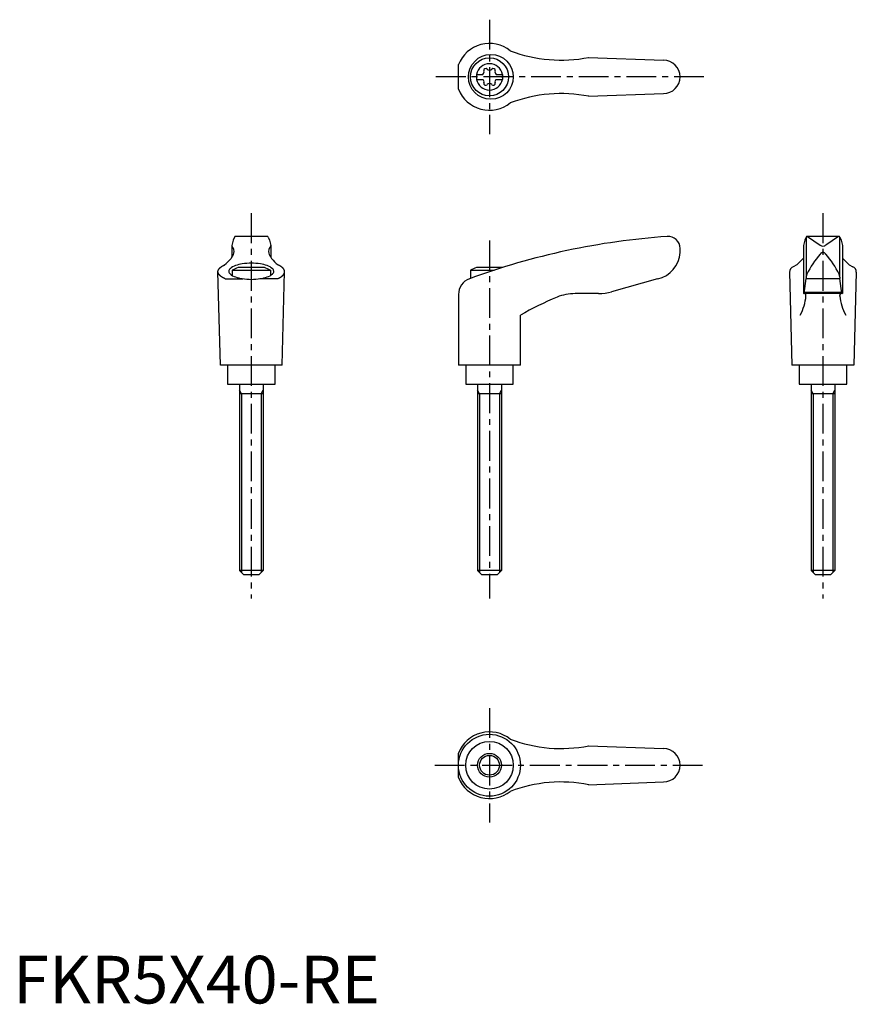
# Model space of a CAD drawing. Extents: x 1 to 177, y 0 to 206.
import ezdxf

# ---------------------------------------------------------------- set-up
doc = ezdxf.new("R2010")
doc.units = 0
doc.header["$LTSCALE"] = 5
doc.linetypes.add('CENTER', pattern=[2, 1.25, -0.25, 0.25, -0.25])
doc.layers.get('0').update_dxf_attribs({"linetype": 'CONTINUOUS'})
doc.layers.add('1', color=1, linetype='CENTER')
doc.layers.add('3', color=3, linetype='CONTINUOUS')
doc.styles.add('STANDARD1', font='txt')

msp = doc.modelspace()

# ---------------------------------------------------------------- linework, layer by layer
for p, q in [((120.79, 198.58), (136.5, 198)), ((93.49, 191.93), (93.49, 197.07)), ((97.25, 195.02), (98.61, 195.02)), ((97.25, 195.02), (97.25, 193.97)), ((101.39, 195.02), (102.75, 195.02)), ((102.75, 195.02), (102.75, 193.97)), ((97.25, 193.97), (98.61, 193.97)), ((101.39, 193.97), (102.75, 193.97)), ((120.79, 190.42), (136.5, 191)), ((46.21, 160.24), (45.92, 159.1)), ((46.47, 160.88), (46.21, 160.24)), ((53.35, 161), (46.65, 161)), ((53.53, 160.88), (53.79, 160.24)), ((53.79, 160.24), (54.08, 159.1)), ((166.21, 160.24), (165.92, 159.1)), ((166.47, 160.88), (166.21, 160.24)), ((166.5, 160.82), (166.5, 152.54)), ((173.35, 161), (166.64, 161)), ((166.77, 160.97), (169.43, 159.16)), ((173.23, 160.97), (170.57, 159.16)), ((173.5, 160.82), (173.5, 152.54)), ((173.53, 160.88), (173.79, 160.24)), ((173.79, 160.24), (174.08, 159.1)), ((45.92, 159.06), (45.92, 156.59)), ((54.08, 159.06), (54.08, 156.59)), ((140, 157.62), (140, 158.5)), ((165.92, 159.09), (165.92, 149)), ((174.08, 159.09), (174.08, 149)), ((164.53, 155.01), (163.73, 154.65)), ((165.92, 156.46), (164.53, 155.01)), ((174.08, 156.46), (175.47, 155.01)), ((175.47, 155.01), (176.27, 154.65)), ((43.5, 134), (43, 153.6)), ((46, 153.92), (46, 152.79)), ((46, 153.92), (54, 153.92)), ((52.76, 154.5), (47.24, 154.5)), ((54, 153.92), (54, 152.79)), ((56.5, 134), (57, 153.6)), ((96, 153.92), (100.97, 153.92)), ((96, 153.92), (96, 152.2)), ((102.76, 154.5), (97.24, 154.5)), ((163, 153.51), (163.5, 134)), ((177, 153.51), (176.5, 134)), ((44.52, 152.12), (48.24, 152.12)), ((55.48, 152.12), (51.76, 152.12)), ((135.3, 152.11), (125.64, 149.38)), ((166.05, 149.04), (166.46, 152.18)), ((166.49, 152.47), (166.46, 152.18)), ((166.46, 152.18), (173.54, 152.18)), ((166.49, 152.47), (166.51, 152.72)), ((173.51, 152.47), (173.49, 152.72)), ((173.51, 152.47), (173.54, 152.18)), ((173.95, 149.04), (173.54, 152.18)), ((93.49, 148.83), (93.49, 134)), ((122.91, 149), (117.95, 149)), ((174.08, 149), (165.92, 149)), ((166.09, 149.34), (173.91, 149.34)), ((106.49, 134), (106.49, 144.46)), ((56.5, 134), (43.5, 134)), ((45, 134), (45, 130)), ((55, 130), (55, 134)), ((106.49, 134), (93.49, 134)), ((95, 134), (95, 130)), ((105, 130), (105, 134)), ((176.5, 134), (163.5, 134)), ((165, 134), (165, 130)), ((175, 130), (175, 134)), ((45, 130), (55, 130)), ((47.5, 130), (47.5, 90.9)), ((52.5, 130), (52.5, 90.9)), ((95, 130), (105, 130)), ((97.5, 130), (97.5, 90.9)), ((102.5, 130), (102.5, 90.9)), ((165, 130), (175, 130)), ((167.5, 130), (167.5, 90.9)), ((172.5, 130), (172.5, 90.9)), ((52.5, 128), (47.5, 128)), ((102.5, 128), (97.5, 128)), ((172.5, 128), (167.5, 128)), ((52.5, 90.9), (47.5, 90.9)), ((48.4, 90), (47.5, 90.9)), ((51.6, 90), (48.4, 90)), ((52.5, 90.9), (51.6, 90)), ((102.5, 90.9), (97.5, 90.9)), ((98.4, 90), (97.5, 90.9)), ((101.6, 90), (98.4, 90)), ((102.5, 90.9), (101.6, 90)), ((172.5, 90.9), (167.5, 90.9)), ((168.4, 90), (167.5, 90.9)), ((171.6, 90), (168.4, 90)), ((172.5, 90.9), (171.6, 90)), ((120.79, 54.08), (136.5, 53.5)), ((93.49, 47.43), (93.49, 52.57)), ((120.79, 45.92), (136.5, 46.5))]:
    msp.add_line(p, q)
msp.add_lwpolyline([(54.71, 153.69, 0.217243), (54.46, 154.22, 0.092715), (53.33, 154.88, 0.04939), (51.92, 155.24, 0.036996), (50, 155.38, 0.036996), (48.08, 155.24, 0.04939), (46.67, 154.88, 0.092715), (45.54, 154.22, 0.217243), (45.29, 153.69, 0.217243), (45.54, 153.15, 0.092715), (46.67, 152.49, 0.04939), (48.08, 152.14, 0.036996), (50, 151.99, 0.036996), (51.92, 152.14, 0.04939), (53.33, 152.49, 0.092715), (54.46, 153.15, 0.217243)], format="xyb", close=True)
for points in [[(170.59, 157.26, 0), (170.59, 157.27, 0), (170.58, 157.28, 0), (170.57, 157.29, 0), (170.56, 157.31, 0), (170.56, 157.31, 0), (170.55, 157.32, 0), (170.54, 157.34, 0), (170.53, 157.34, 0), (170.52, 157.35, 0), (170.51, 157.36, 0), (170.51, 157.37, 0), (170.5, 157.38, 0), (170.49, 157.39, 0), (170.48, 157.4, 0), (170.47, 157.41, 0), (170.46, 157.42, 0), (170.46, 157.43, 0), (170.45, 157.43, 0), (170.44, 157.44, 0), (170.43, 157.45, 0), (170.42, 157.46, 0), (170.41, 157.47, 0), (170.4, 157.47, 0), (170.39, 157.48, 0), (170.38, 157.49, 0), (170.38, 157.49, 0), (170.37, 157.5, 0), (170.36, 157.51, 0), (170.35, 157.51, 0), (170.34, 157.52, 0), (170.33, 157.53, 0), (170.32, 157.53, 0), (170.31, 157.54, 0), (170.3, 157.54, 0), (170.29, 157.55, 0), (170.28, 157.55, 0), (170.27, 157.56, 0), (170.26, 157.56, 0), (170.25, 157.57, 0), (170.24, 157.57, 0), (170.23, 157.58, 0), (170.22, 157.58, 0), (170.21, 157.58, 0), (170.2, 157.59, 0), (170.19, 157.59, 0), (170.18, 157.59, 0), (170.17, 157.6, 0), (170.16, 157.6, 0), (170.15, 157.6, 0), (170.14, 157.61, 0), (170.13, 157.61, 0), (170.12, 157.61, 0), (170.11, 157.61, 0), (170.1, 157.62, 0), (170.09, 157.62, 0), (170.08, 157.62, 0), (170.07, 157.62, 0), (170.06, 157.62, 0), (170.05, 157.62, 0), (170.04, 157.62, 0), (170.03, 157.62, 0), (170.02, 157.62, 0), (170.01, 157.62, 0), (170, 157.62, 0), (169.99, 157.62, 0), (169.98, 157.62, 0), (169.97, 157.62, 0), (169.96, 157.62, 0), (169.95, 157.62, 0), (169.94, 157.62, 0), (169.93, 157.62, 0), (169.92, 157.62, 0), (169.91, 157.62, 0), (169.9, 157.62, 0), (169.89, 157.61, 0), (169.88, 157.61, 0), (169.87, 157.61, 0), (169.86, 157.61, 0), (169.85, 157.6, 0), (169.84, 157.6, 0), (169.83, 157.6, 0), (169.82, 157.59, 0), (169.81, 157.59, 0), (169.8, 157.59, 0), (169.79, 157.58, 0), (169.78, 157.58, 0), (169.77, 157.58, 0), (169.76, 157.57, 0), (169.75, 157.57, 0), (169.74, 157.56, 0), (169.73, 157.56, 0), (169.72, 157.55, 0), (169.71, 157.55, 0), (169.7, 157.54, 0), (169.69, 157.54, 0), (169.68, 157.53, 0), (169.67, 157.53, 0), (169.66, 157.52, 0), (169.65, 157.51, 0), (169.64, 157.51, 0), (169.63, 157.5, 0), (169.62, 157.49, 0), (169.62, 157.49, 0), (169.61, 157.48, 0), (169.6, 157.47, 0), (169.59, 157.47, 0), (169.58, 157.46, 0), (169.57, 157.45, 0), (169.56, 157.44, 0), (169.55, 157.43, 0), (169.54, 157.43, 0), (169.54, 157.42, 0), (169.53, 157.41, 0), (169.52, 157.4, 0), (169.51, 157.39, 0), (169.5, 157.38, 0), (169.49, 157.37, 0), (169.49, 157.36, 0), (169.48, 157.35, 0), (169.47, 157.34, 0), (169.46, 157.34, 0), (169.45, 157.32, 0), (169.44, 157.31, 0), (169.44, 157.31, 0), (169.43, 157.29, 0), (169.42, 157.28, 0), (169.41, 157.27, 0), (169.41, 157.26, 0)], [(44.52, 152.12, 0), (44.47, 152.14, 0), (44.43, 152.16, 0), (44.38, 152.17, 0), (44.34, 152.19, 0), (44.3, 152.21, 0), (44.26, 152.23, 0), (44.22, 152.25, 0), (44.18, 152.27, 0), (44.14, 152.29, 0), (44.1, 152.31, 0), (44.06, 152.34, 0), (44.02, 152.36, 0), (43.99, 152.38, 0), (43.95, 152.4, 0), (43.91, 152.42, 0), (43.88, 152.44, 0), (43.85, 152.46, 0), (43.81, 152.48, 0), (43.78, 152.5, 0), (43.75, 152.53, 0), (43.71, 152.55, 0), (43.68, 152.57, 0), (43.65, 152.59, 0), (43.62, 152.62, 0), (43.59, 152.64, 0), (43.56, 152.66, 0), (43.54, 152.68, 0), (43.51, 152.71, 0), (43.48, 152.73, 0), (43.46, 152.75, 0), (43.43, 152.77, 0), (43.41, 152.8, 0), (43.38, 152.82, 0), (43.36, 152.84, 0), (43.34, 152.87, 0), (43.32, 152.89, 0), (43.3, 152.91, 0), (43.28, 152.94, 0), (43.26, 152.96, 0), (43.24, 152.98, 0), (43.22, 153.01, 0), (43.2, 153.03, 0), (43.19, 153.05, 0), (43.17, 153.08, 0), (43.15, 153.1, 0), (43.14, 153.12, 0), (43.13, 153.15, 0), (43.11, 153.17, 0), (43.1, 153.2, 0), (43.09, 153.22, 0), (43.08, 153.25, 0), (43.07, 153.27, 0), (43.06, 153.29, 0), (43.05, 153.32, 0), (43.04, 153.34, 0), (43.03, 153.37, 0), (43.03, 153.39, 0), (43.02, 153.41, 0), (43.02, 153.44, 0), (43.01, 153.46, 0), (43.01, 153.49, 0), (43, 153.51, 0), (43, 153.54, 0), (43, 153.56, 0), (43, 153.59, 0), (43, 153.61, 0), (43, 153.63, 0), (43, 153.66, 0), (43, 153.68, 0), (43.01, 153.71, 0), (43.01, 153.73, 0), (43.02, 153.75, 0), (43.02, 153.78, 0), (43.03, 153.8, 0), (43.03, 153.83, 0), (43.04, 153.85, 0), (43.05, 153.88, 0), (43.06, 153.9, 0), (43.07, 153.93, 0), (43.08, 153.95, 0), (43.09, 153.97, 0), (43.1, 154, 0), (43.11, 154.02, 0), (43.12, 154.05, 0), (43.14, 154.07, 0), (43.15, 154.09, 0), (43.17, 154.12, 0), (43.18, 154.14, 0), (43.2, 154.16, 0), (43.22, 154.19, 0), (43.24, 154.21, 0), (43.26, 154.24, 0), (43.28, 154.26, 0), (43.3, 154.28, 0), (43.32, 154.31, 0), (43.34, 154.33, 0), (43.36, 154.35, 0), (43.38, 154.38, 0), (43.41, 154.4, 0), (43.43, 154.42, 0), (43.46, 154.44, 0), (43.48, 154.47, 0), (43.51, 154.49, 0), (43.54, 154.51, 0), (43.56, 154.53, 0), (43.59, 154.56, 0), (43.62, 154.58, 0), (43.65, 154.6, 0), (43.68, 154.62, 0), (43.71, 154.65, 0), (43.74, 154.67, 0), (43.78, 154.69, 0), (43.81, 154.71, 0), (43.84, 154.73, 0), (43.88, 154.75, 0), (43.91, 154.78, 0), (43.95, 154.8, 0), (43.99, 154.82, 0), (44.02, 154.84, 0), (44.06, 154.86, 0), (44.1, 154.88, 0), (44.14, 154.9, 0), (44.18, 154.92, 0), (44.22, 154.94, 0), (44.26, 154.96, 0), (44.3, 154.98, 0), (44.34, 155, 0), (44.38, 155.02, 0)], [(55.48, 152.12, 0), (55.53, 152.14, 0), (55.57, 152.16, 0), (55.62, 152.17, 0), (55.66, 152.19, 0), (55.7, 152.21, 0), (55.74, 152.23, 0), (55.78, 152.25, 0), (55.82, 152.27, 0), (55.86, 152.29, 0), (55.9, 152.31, 0), (55.94, 152.34, 0), (55.98, 152.36, 0), (56.01, 152.38, 0), (56.05, 152.4, 0), (56.09, 152.42, 0), (56.12, 152.44, 0), (56.15, 152.46, 0), (56.19, 152.48, 0), (56.22, 152.5, 0), (56.25, 152.53, 0), (56.29, 152.55, 0), (56.32, 152.57, 0), (56.35, 152.59, 0), (56.38, 152.62, 0), (56.41, 152.64, 0), (56.44, 152.66, 0), (56.46, 152.68, 0), (56.49, 152.71, 0), (56.52, 152.73, 0), (56.54, 152.75, 0), (56.57, 152.77, 0), (56.59, 152.8, 0), (56.62, 152.82, 0), (56.64, 152.84, 0), (56.66, 152.87, 0), (56.68, 152.89, 0), (56.7, 152.91, 0), (56.72, 152.94, 0), (56.74, 152.96, 0), (56.76, 152.98, 0), (56.78, 153.01, 0), (56.8, 153.03, 0), (56.81, 153.05, 0), (56.83, 153.08, 0), (56.85, 153.1, 0), (56.86, 153.12, 0), (56.87, 153.15, 0), (56.89, 153.17, 0), (56.9, 153.2, 0), (56.91, 153.22, 0), (56.92, 153.25, 0), (56.93, 153.27, 0), (56.94, 153.29, 0), (56.95, 153.32, 0), (56.96, 153.34, 0), (56.97, 153.37, 0), (56.97, 153.39, 0), (56.98, 153.41, 0), (56.98, 153.44, 0), (56.99, 153.46, 0), (56.99, 153.49, 0), (57, 153.51, 0), (57, 153.54, 0), (57, 153.56, 0), (57, 153.59, 0), (57, 153.61, 0), (57, 153.63, 0), (57, 153.66, 0), (57, 153.68, 0), (56.99, 153.71, 0), (56.99, 153.73, 0), (56.98, 153.75, 0), (56.98, 153.78, 0), (56.97, 153.8, 0), (56.97, 153.83, 0), (56.96, 153.85, 0), (56.95, 153.88, 0), (56.94, 153.9, 0), (56.93, 153.93, 0), (56.92, 153.95, 0), (56.91, 153.97, 0), (56.9, 154, 0), (56.89, 154.02, 0), (56.88, 154.05, 0), (56.86, 154.07, 0), (56.85, 154.09, 0), (56.83, 154.12, 0), (56.82, 154.14, 0), (56.8, 154.16, 0), (56.78, 154.19, 0), (56.76, 154.21, 0), (56.74, 154.24, 0), (56.72, 154.26, 0), (56.7, 154.28, 0), (56.68, 154.31, 0), (56.66, 154.33, 0), (56.64, 154.35, 0), (56.62, 154.38, 0), (56.59, 154.4, 0), (56.57, 154.42, 0), (56.54, 154.44, 0), (56.52, 154.47, 0), (56.49, 154.49, 0), (56.46, 154.51, 0), (56.44, 154.53, 0), (56.41, 154.56, 0), (56.38, 154.58, 0), (56.35, 154.6, 0), (56.32, 154.62, 0), (56.29, 154.65, 0), (56.26, 154.67, 0), (56.22, 154.69, 0), (56.19, 154.71, 0), (56.16, 154.73, 0), (56.12, 154.75, 0), (56.09, 154.78, 0), (56.05, 154.8, 0), (56.01, 154.82, 0), (55.98, 154.84, 0), (55.94, 154.86, 0), (55.9, 154.88, 0), (55.86, 154.9, 0), (55.82, 154.92, 0), (55.78, 154.94, 0), (55.74, 154.96, 0), (55.7, 154.98, 0), (55.66, 155, 0), (55.62, 155.02, 0)], [(166.43, 148.5, 0), (166.43, 148.5, 0), (166.43, 148.51, 0), (166.43, 148.52, 0), (166.43, 148.52, 0), (166.43, 148.53, 0), (166.43, 148.53, 0), (166.43, 148.54, 0), (166.43, 148.55, 0), (166.43, 148.55, 0), (166.43, 148.56, 0), (166.43, 148.57, 0), (166.43, 148.57, 0), (166.43, 148.58, 0), (166.42, 148.58, 0), (166.42, 148.59, 0), (166.42, 148.6, 0), (166.42, 148.6, 0), (166.42, 148.61, 0), (166.42, 148.61, 0), (166.42, 148.62, 0), (166.42, 148.63, 0), (166.42, 148.63, 0), (166.42, 148.64, 0), (166.42, 148.64, 0), (166.42, 148.65, 0), (166.42, 148.66, 0), (166.42, 148.66, 0), (166.42, 148.67, 0), (166.42, 148.67, 0), (166.41, 148.68, 0), (166.41, 148.69, 0), (166.41, 148.69, 0), (166.41, 148.7, 0), (166.41, 148.7, 0), (166.41, 148.71, 0), (166.41, 148.71, 0), (166.41, 148.72, 0), (166.41, 148.72, 0), (166.41, 148.73, 0), (166.41, 148.74, 0), (166.41, 148.74, 0), (166.41, 148.75, 0), (166.4, 148.75, 0), (166.4, 148.76, 0), (166.4, 148.76, 0), (166.4, 148.77, 0), (166.4, 148.77, 0), (166.4, 148.78, 0), (166.4, 148.78, 0), (166.4, 148.79, 0), (166.39, 148.79, 0), (166.39, 148.8, 0), (166.39, 148.8, 0), (166.39, 148.81, 0), (166.39, 148.81, 0), (166.39, 148.82, 0), (166.39, 148.82, 0), (166.38, 148.83, 0), (166.38, 148.83, 0), (166.38, 148.84, 0), (166.38, 148.84, 0), (166.38, 148.84, 0), (166.38, 148.85, 0), (166.38, 148.85, 0), (166.38, 148.86, 0), (166.37, 148.86, 0), (166.37, 148.87, 0), (166.37, 148.87, 0), (166.37, 148.87, 0), (166.37, 148.88, 0), (166.37, 148.88, 0), (166.36, 148.89, 0), (166.36, 148.89, 0), (166.36, 148.89, 0), (166.36, 148.9, 0), (166.36, 148.9, 0), (166.36, 148.91, 0), (166.35, 148.91, 0), (166.35, 148.91, 0), (166.35, 148.91, 0), (166.35, 148.92, 0), (166.35, 148.92, 0), (166.34, 148.93, 0), (166.34, 148.93, 0), (166.34, 148.93, 0), (166.34, 148.94, 0), (166.34, 148.94, 0), (166.34, 148.94, 0), (166.33, 148.94, 0), (166.33, 148.95, 0), (166.33, 148.95, 0), (166.33, 148.95, 0), (166.33, 148.95, 0), (166.32, 148.96, 0), (166.32, 148.96, 0), (166.32, 148.96, 0), (166.32, 148.96, 0), (166.32, 148.97, 0), (166.31, 148.97, 0), (166.31, 148.97, 0), (166.31, 148.97, 0), (166.31, 148.97, 0), (166.31, 148.98, 0), (166.31, 148.98, 0), (166.3, 148.98, 0), (166.3, 148.98, 0), (166.3, 148.98, 0), (166.3, 148.99, 0), (166.29, 148.99, 0), (166.29, 148.99, 0), (166.29, 148.99, 0), (166.29, 148.99, 0), (166.29, 148.99, 0), (166.28, 148.99, 0), (166.28, 148.99, 0), (166.28, 149, 0), (166.28, 149, 0), (166.28, 149, 0), (166.27, 149, 0), (166.27, 149, 0), (166.27, 149, 0), (166.27, 149, 0), (166.26, 149, 0), (166.26, 149, 0), (166.26, 149, 0), (166.26, 149, 0), (166.26, 149, 0), (166.25, 149, 0)], [(173.57, 148.5, 0), (173.57, 148.5, 0), (173.57, 148.51, 0), (173.57, 148.52, 0), (173.57, 148.52, 0), (173.57, 148.53, 0), (173.57, 148.53, 0), (173.57, 148.54, 0), (173.57, 148.55, 0), (173.57, 148.55, 0), (173.57, 148.56, 0), (173.57, 148.57, 0), (173.57, 148.57, 0), (173.57, 148.58, 0), (173.58, 148.58, 0), (173.58, 148.59, 0), (173.58, 148.6, 0), (173.58, 148.6, 0), (173.58, 148.61, 0), (173.58, 148.61, 0), (173.58, 148.62, 0), (173.58, 148.63, 0), (173.58, 148.63, 0), (173.58, 148.64, 0), (173.58, 148.64, 0), (173.58, 148.65, 0), (173.58, 148.66, 0), (173.58, 148.66, 0), (173.58, 148.67, 0), (173.58, 148.67, 0), (173.59, 148.68, 0), (173.59, 148.69, 0), (173.59, 148.69, 0), (173.59, 148.7, 0), (173.59, 148.7, 0), (173.59, 148.71, 0), (173.59, 148.71, 0), (173.59, 148.72, 0), (173.59, 148.72, 0), (173.59, 148.73, 0), (173.59, 148.74, 0), (173.59, 148.74, 0), (173.59, 148.75, 0), (173.6, 148.75, 0), (173.6, 148.76, 0), (173.6, 148.76, 0), (173.6, 148.77, 0), (173.6, 148.77, 0), (173.6, 148.78, 0), (173.6, 148.78, 0), (173.6, 148.79, 0), (173.61, 148.79, 0), (173.61, 148.8, 0), (173.61, 148.8, 0), (173.61, 148.81, 0), (173.61, 148.81, 0), (173.61, 148.82, 0), (173.61, 148.82, 0), (173.62, 148.83, 0), (173.62, 148.83, 0), (173.62, 148.84, 0), (173.62, 148.84, 0), (173.62, 148.84, 0), (173.62, 148.85, 0), (173.62, 148.85, 0), (173.62, 148.86, 0), (173.63, 148.86, 0), (173.63, 148.87, 0), (173.63, 148.87, 0), (173.63, 148.87, 0), (173.63, 148.88, 0), (173.63, 148.88, 0), (173.64, 148.89, 0), (173.64, 148.89, 0), (173.64, 148.89, 0), (173.64, 148.9, 0), (173.64, 148.9, 0), (173.64, 148.91, 0), (173.65, 148.91, 0), (173.65, 148.91, 0), (173.65, 148.91, 0), (173.65, 148.92, 0), (173.65, 148.92, 0), (173.66, 148.93, 0), (173.66, 148.93, 0), (173.66, 148.93, 0), (173.66, 148.94, 0), (173.66, 148.94, 0), (173.66, 148.94, 0), (173.67, 148.94, 0), (173.67, 148.95, 0), (173.67, 148.95, 0), (173.67, 148.95, 0), (173.67, 148.95, 0), (173.68, 148.96, 0), (173.68, 148.96, 0), (173.68, 148.96, 0), (173.68, 148.96, 0), (173.68, 148.97, 0), (173.69, 148.97, 0), (173.69, 148.97, 0), (173.69, 148.97, 0), (173.69, 148.97, 0), (173.69, 148.98, 0), (173.69, 148.98, 0), (173.7, 148.98, 0), (173.7, 148.98, 0), (173.7, 148.98, 0), (173.7, 148.99, 0), (173.71, 148.99, 0), (173.71, 148.99, 0), (173.71, 148.99, 0), (173.71, 148.99, 0), (173.71, 148.99, 0), (173.72, 148.99, 0), (173.72, 148.99, 0), (173.72, 149, 0), (173.72, 149, 0), (173.72, 149, 0), (173.73, 149, 0), (173.73, 149, 0), (173.73, 149, 0), (173.73, 149, 0), (173.74, 149, 0), (173.74, 149, 0), (173.74, 149, 0), (173.74, 149, 0), (173.74, 149, 0), (173.75, 149, 0)]]:
    msp.add_polyline3d(points)
for centre, radius in [((100.28, 194.5), 4.7), ((100, 194.5), 4), ((99.99, 50), 6.5), ((100, 50), 5), ((100, 50), 2.5)]:
    msp.add_circle(centre, radius)
for centre, radius, start, end in [((100, 194.5), 7, 51.4687, 158.4348), ((115.04, 228.01), 30, 249.1552, 281.1603), ((100, 194.5), 2.76, 10.9784, 169.0216), ((136.5, 194.5), 3.5, 270, 90), ((100, 194.5), 2.76, 175.9774, 184.0226), ((98.17, 195.56), 0.691, 309.6889, 16.6582), ((99.21, 195.87), 0.395, 43.3418, 196.6582), ((100, 196.61), 0.691, 223.3418, 316.6582), ((100.79, 195.87), 0.395, 343.3418, 136.6582), ((101.83, 195.56), 0.691, 163.3418, 230.3111), ((100, 194.5), 2.76, 355.9774, 4.0226), ((100, 194.5), 2.76, 190.9784, 349.0216), ((98.17, 193.44), 0.691, 343.3418, 50.3111), ((99.21, 193.13), 0.395, 163.3418, 316.6582), ((100, 192.39), 0.691, 43.3418, 136.6582), ((100.79, 193.13), 0.395, 223.3418, 16.6582), ((101.83, 193.44), 0.691, 129.6889, 196.6582), ((100, 194.5), 7, 201.5652, 308.5313), ((115.04, 160.99), 30, 78.8397, 110.8448), ((46.65, 160.8), 0.2, 90, 157.5071), ((53.35, 160.8), 0.2, 22.4929, 90), ((147.57, 11.34), 150, 93.9159, 110.1987), ((137.5, 158.5), 2.5, 0, 93.9159), ((166.65, 160.8), 0.2, 90, 157.5071), ((166.62, 160.6), 0.4, 68.2692, 84.6963), ((170, 159.98), 1, 235.7682, 304.2318), ((173.38, 160.6), 0.4, 95.3037, 111.7308), ((173.35, 160.8), 0.2, 22.4929, 90), ((41.68, 159.26), 5, 324.567, 339.2483), ((46.12, 159.05), 0.2, 165.8981, 224.3775), ((44.9, 157.86), 1.5, 345.4581, 44.3775), ((55.1, 157.86), 1.5, 135.6225, 194.5419), ((58.32, 159.26), 5, 200.7517, 215.433), ((53.88, 159.05), 0.2, 315.6225, 14.1019), ((134.01, 157.97), 6, 282.4359, 356.7003), ((184.51, 144.15), 20, 139.0359, 153.46), ((155.49, 144.15), 20, 26.54, 40.9641), ((38.8, 162.08), 9, 308.3354, 320.5503), ((61.2, 162.08), 9, 219.4497, 231.6646), ((50, 146.99), 8, 110.1573, 120), ((50, 146.99), 8, 60, 69.8427), ((100, 146.99), 8, 110.1573, 120), ((100, 146.99), 8, 69.7285, 69.8427), ((164.25, 153.51), 1.25, 114.3591, 180), ((167.51, 152.64), 1, 153.46, 175.3848), ((172.49, 152.64), 1, 4.6152, 26.54), ((175.75, 153.51), 1.25, 0, 65.6409), ((96.99, 148.83), 3.5, 110.1987, 180), ((117.95, 139), 10, 90, 112.195), ((122.91, 159), 10, 270, 285.8), ((166, 149.05), 0.05, 270, 352.547), ((174, 149.05), 0.05, 187.453, 270), ((136.84, 92.7), 60, 112.195, 120.3836), ((156.46, 149.31), 10, 331.2337, 355.3296), ((183.54, 149.31), 10, 184.6704, 208.7663), ((100, 50), 7, 51.4687, 158.4348), ((115.04, 83.51), 30, 249.1552, 281.1603), ((136.5, 50), 3.5, 270, 90), ((100, 50), 7, 201.5652, 308.5313), ((115.04, 16.49), 30, 78.8397, 110.8448)]:
    msp.add_arc(centre, radius, start, end)
at = {"layer": '1'}
for p, q in [((100, 206.5), (100, 182.5)), ((145, 194.5), (88.49, 194.5)), ((50, 165.87), (50, 85)), ((170, 165.87), (170, 85)), ((100, 160.18), (100, 85)), ((100, 62), (100, 38)), ((88.49, 50), (145, 50))]:
    msp.add_line(p, q, dxfattribs=at)
at = {"layer": '3'}
for p, q in [((47.93, 128), (47.5, 128.75)), ((52.07, 128), (52.5, 128.75)), ((97.93, 128), (97.5, 128.75)), ((102.07, 128), (102.5, 128.75)), ((167.93, 128), (167.5, 128.75)), ((172.07, 128), (172.5, 128.75)), ((47.93, 128), (47.93, 90.47)), ((52.07, 128), (52.07, 90.47)), ((97.93, 128), (97.93, 90.47)), ((102.07, 128), (102.07, 90.47)), ((167.93, 128), (167.93, 90.47)), ((172.07, 128), (172.07, 90.47))]:
    msp.add_line(p, q, dxfattribs=at)
msp.add_circle((100, 50), 2.07, dxfattribs=at)

# ---------------------------------------------------------------- texts
at = {"color": 3, "style": 'STANDARD1'}
msp.add_text('FKR5X40-RE', height=10, dxfattribs=at).set_placement((0, 0))

doc.saveas('drawing.dxf')
